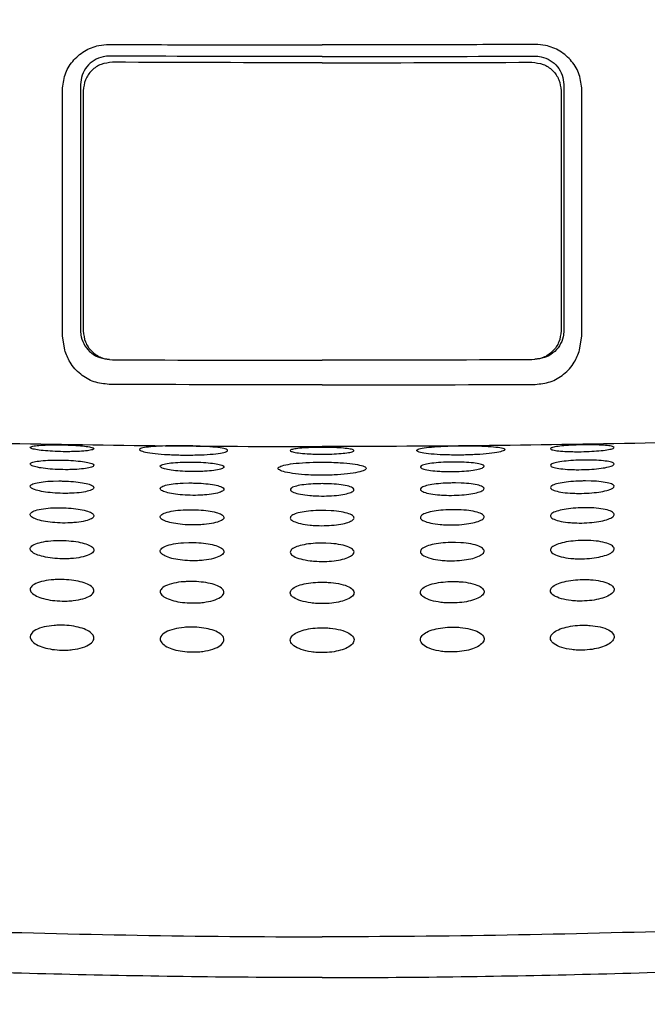
# Model space of a CAD drawing. Units: millimetres. Extents: x 4137 to 10094, y 10920 to 12402.
# Drawn here: x 5383 to 5437, y 11481 to 11566 of the extents above; entities that cross this region are included whole.
import ezdxf

# ---------------------------------------------------------------- set-up
doc = ezdxf.new("R2010")
doc.units = ezdxf.units.MM
doc.layers.add('Butaca - Seat', color=7, linetype='Continuous', true_color=0x246098)
doc.layers.add('Cotas - Measure', color=7, linetype='Continuous')
doc.styles.add('Arial Narrow', font='ARIALN.TTF')
doc.dimstyles.new('cotas planos', dxfattribs={"dimtxt": 50, "dimasz": 30, "dimexe": 15, "dimexo": 25, "dimgap": 20, "dimtad": 1, "dimdec": 0, "dimtxsty": 'Arial Narrow', "dimblk": 'ARCHTICK', "dimcen": 2.5, "dimclrd": 256, "dimclre": 256, "dimclrt": 256, "dimadec": 0, "dimazin": 0, "dimtfac": 1, "dimtdec": 0, "dimtmove": 0, "dimatfit": 2, "dimldrblk": 'ARCHTICK', "dimfxl": 1, "dimarcsym": 0})

# ---------------------------------------------------------------- blocks, each defined once
blk = doc.blocks.new('_ArchTick')
at = {"color": 0, "linetype": 'ByBlock', "const_width": 0.15}
blk.add_lwpolyline([(-0.5, -0.5), (0.5, 0.5)], dxfattribs=at)
blk = doc.blocks.new('*D13')
at = {"layer": 'Cotas - Measure', "lineweight": -2, "transparency": 16777216}
for p, q in [((5128.884, 11159.443), (5128.884, 12248.301)), ((5688.885, 11159.443), (5688.885, 12248.301)), ((5688.885, 12233.301), (5128.884, 12233.301))]:
    blk.add_line(p, q, dxfattribs=at)
at = {"layer": 'Defpoints', "color": 0, "transparency": 16777216}
for p in [(5128.884, 12233.301), (5128.884, 11134.443), (5688.885, 11134.443)]:
    blk.add_point(p, dxfattribs=at)
at = {"layer": 'Cotas - Measure', "lineweight": -2, "transparency": 16777216, "xscale": 30, "yscale": 30, "zscale": 30, "rotation": 180}
blk.add_blockref('_ArchTick', (5128.884, 12233.301), dxfattribs=at)
at = {"layer": 'Cotas - Measure', "lineweight": -2, "transparency": 16777216, "xscale": 30, "yscale": 30, "zscale": 30}
blk.add_blockref('_ArchTick', (5688.885, 12233.301), dxfattribs=at)
at = {"layer": 'Cotas - Measure', "transparency": 16777216, "insert": (5421.522, 12285.344), "char_height": 50, "attachment_point": 5, "style": 'Arial Narrow'}
blk.add_mtext('560mm [22"]', dxfattribs=at)

msp = doc.modelspace()

# ---------------------------------------------------------------- linework, layer by layer
at = {"layer": 'Butaca - Seat'}
for p, q in [((5388.385, 11559.906), (5388.385, 11539.281)), ((5429.385, 11559.906), (5429.385, 11539.281)), ((5386.796, 11537.648), (5386.602, 11538.858)), ((5430.974, 11537.648), (5431.169, 11538.858)), ((5385.759, 11529.51), (5386.293, 11529.51)), ((5409.695, 11529.279), (5409.188, 11529.289)), ((5432.011, 11529.51), (5431.477, 11529.51)), ((5385.774, 11528.197), (5386.294, 11528.201)), ((5396.93, 11528.024), (5397.438, 11528.033)), ((5420.84, 11528.024), (5420.332, 11528.033)), ((5431.996, 11528.197), (5431.476, 11528.201)), ((5385.792, 11526.4), (5386.297, 11526.408)), ((5396.946, 11526.223), (5397.439, 11526.236)), ((5409.671, 11526.156), (5409.19, 11526.174)), ((5420.825, 11526.223), (5420.331, 11526.236)), ((5431.978, 11526.4), (5431.473, 11526.408)), ((5385.813, 11524.103), (5386.301, 11524.115)), ((5396.964, 11523.925), (5397.442, 11523.941)), ((5409.655, 11523.857), (5409.188, 11523.878)), ((5420.806, 11523.925), (5420.328, 11523.941)), ((5431.957, 11524.103), (5431.469, 11524.115)), ((5385.84, 11521.289), (5386.308, 11521.303)), ((5396.989, 11521.111), (5397.447, 11521.13)), ((5409.633, 11521.043), (5409.185, 11521.068)), ((5420.781, 11521.111), (5420.323, 11521.13)), ((5431.93, 11521.289), (5431.462, 11521.303))]:
    msp.add_line(p, q, dxfattribs=at)
at = {"layer": 'Butaca - Seat', "flags": 128}
for points in [[(5386.602, 11538.858), (5386.602, 11540.822), (5386.602, 11548.679), (5386.602, 11559.974)], [(5388.151, 11560.435), (5388.151, 11559.453), (5388.151, 11555.524), (5388.151, 11539.318)], [(5429.619, 11560.435), (5429.619, 11559.453), (5429.619, 11555.524), (5429.619, 11539.318)], [(5431.169, 11538.858), (5431.168, 11540.822), (5431.168, 11548.679), (5431.168, 11559.974)]]:
    msp.add_lwpolyline(points, dxfattribs=at)
at = {"layer": 'Butaca - Seat'}
for points, knots in [([(5386.602, 11559.974), (5386.646, 11560.416), (5386.735, 11561.298), (5387.425, 11562.471), (5388.441, 11563.353), (5389.567, 11563.818), (5390.312, 11563.863), (5390.608, 11563.88)], [0, 0, 0, 0, 0.214409, 0.428883, 0.64352, 0.858362, 1, 1, 1, 1]), ([(5390.608, 11563.88), (5391.274, 11563.877), (5394.606, 11563.86), (5400.699, 11563.838), (5406.125, 11563.836), (5408.885, 11563.838)], [0, 0, 0, 0, 0.0547085, 0.2735465, 0.5000316, 0.5000316, 0.5000316, 0.5000316]), ([(5427.162, 11563.88), (5426.496, 11563.877), (5423.164, 11563.86), (5417.071, 11563.838), (5411.645, 11563.836), (5408.885, 11563.838)], [0, 0, 0, 0, 0.0547085, 0.2735465, 0.5000316, 0.5000316, 0.5000316, 0.5000316]), ([(5431.168, 11559.974), (5431.124, 11560.416), (5431.036, 11561.298), (5430.345, 11562.471), (5429.329, 11563.353), (5428.203, 11563.818), (5427.458, 11563.863), (5427.162, 11563.88)], [0, 0, 0, 0, 0.214409, 0.428883, 0.64352, 0.858362, 1, 1, 1, 1]), ([(5390.649, 11562.877), (5390.464, 11562.866), (5390, 11562.838), (5389.297, 11562.547), (5388.664, 11561.996), (5388.233, 11561.262), (5388.178, 11560.711), (5388.151, 11560.435)], [0, 0, 0, 0, 0.141462, 0.356125, 0.570733, 0.785348, 1, 1, 1, 1]), ([(5390.885, 11562.348), (5390.557, 11562.312), (5389.903, 11562.239), (5389.076, 11561.681), (5388.502, 11560.871), (5388.424, 11560.228), (5388.385, 11559.906)], [0, 0, 0, 0, 0.250615, 0.49979, 0.74918, 1, 1, 1, 1]), ([(5408.885, 11562.829), (5407.964, 11562.829), (5401.885, 11562.833), (5395.806, 11562.857), (5390.649, 11562.877)], [0.4999991, 0.4999991, 0.4999991, 0.4999991, 0.5757461, 1, 1, 1, 1]), ([(5408.885, 11562.302), (5408.885, 11562.302), (5402.885, 11562.302), (5396.885, 11562.325), (5390.885, 11562.348)], [0.5, 0.5, 0.5, 0.5, 0.5000021, 1, 1, 1, 1]), ([(5408.885, 11562.829), (5409.806, 11562.829), (5415.885, 11562.833), (5421.964, 11562.857), (5427.121, 11562.877)], [0.4999991, 0.4999991, 0.4999991, 0.4999991, 0.5757461, 1, 1, 1, 1]), ([(5408.885, 11562.302), (5408.885, 11562.302), (5414.885, 11562.302), (5420.885, 11562.325), (5426.885, 11562.348)], [0.5, 0.5, 0.5, 0.5, 0.5000021, 1, 1, 1, 1]), ([(5426.885, 11562.348), (5427.213, 11562.312), (5427.867, 11562.239), (5428.694, 11561.681), (5429.269, 11560.871), (5429.346, 11560.228), (5429.385, 11559.906)], [0, 0, 0, 0, 0.250615, 0.49979, 0.74918, 1, 1, 1, 1]), ([(5427.121, 11562.877), (5427.306, 11562.866), (5427.77, 11562.838), (5428.473, 11562.547), (5429.106, 11561.996), (5429.537, 11561.262), (5429.592, 11560.711), (5429.619, 11560.435)], [0, 0, 0, 0, 0.141462, 0.356125, 0.570733, 0.785348, 1, 1, 1, 1]), ([(5388.151, 11539.318), (5388.163, 11539.138), (5388.193, 11538.682), (5388.492, 11537.99), (5389.057, 11537.363), (5389.806, 11536.935), (5390.368, 11536.878), (5390.649, 11536.849)], [0, 0, 0, 0, 0.140971, 0.355722, 0.570511, 0.785273, 1, 1, 1, 1]), ([(5388.385, 11539.281), (5388.424, 11538.958), (5388.501, 11538.315), (5389.075, 11537.499), (5389.902, 11536.931), (5390.557, 11536.851), (5390.885, 11536.812)], [0, 0, 0, 0, 0.250609, 0.499783, 0.749169, 1, 1, 1, 1]), ([(5429.385, 11539.281), (5429.346, 11538.958), (5429.269, 11538.315), (5428.695, 11537.499), (5427.868, 11536.931), (5427.213, 11536.851), (5426.885, 11536.812)], [0, 0, 0, 0, 0.250609, 0.499783, 0.749169, 1, 1, 1, 1]), ([(5429.619, 11539.318), (5429.607, 11539.138), (5429.577, 11538.682), (5429.278, 11537.99), (5428.713, 11537.363), (5427.964, 11536.935), (5427.402, 11536.878), (5427.121, 11536.849)], [0, 0, 0, 0, 0.140971, 0.355722, 0.570511, 0.785273, 1, 1, 1, 1]), ([(5226.535, 11537.972), (5228.98, 11537.817), (5235.983, 11537.374), (5247.351, 11536.609), (5260.893, 11535.668), (5274.596, 11534.738), (5288.716, 11533.817), (5303.008, 11532.937), (5317.365, 11532.119), (5331.759, 11531.379), (5346.161, 11530.731), (5360.547, 11530.192), (5374.892, 11529.773), (5389.174, 11529.488), (5400.499, 11529.377), (5407.06, 11529.363), (5408.885, 11529.363)], [0, 0, 0, 0, 0.0206089, 0.0590205, 0.0953453, 0.133717, 0.1729038, 0.2121872, 0.2515146, 0.2908172, 0.3300388, 0.3691295, 0.4080432, 0.4467385, 0.4851798, 0.4999992, 0.4999992, 0.4999992, 0.4999992]), ([(5591.235, 11537.972), (5588.79, 11537.817), (5581.787, 11537.374), (5570.42, 11536.609), (5556.878, 11535.668), (5543.174, 11534.738), (5529.054, 11533.817), (5514.762, 11532.937), (5500.405, 11532.119), (5486.011, 11531.379), (5471.609, 11530.731), (5457.223, 11530.192), (5442.878, 11529.773), (5428.596, 11529.488), (5417.271, 11529.377), (5410.71, 11529.363), (5408.885, 11529.363)], [0, 0, 0, 0, 0.0206089, 0.0590205, 0.0953453, 0.133717, 0.1729038, 0.2121872, 0.2515146, 0.2908172, 0.3300388, 0.3691295, 0.4080432, 0.4467385, 0.4851798, 0.4999992, 0.4999992, 0.4999992, 0.4999992]), ([(5390.607, 11534.696), (5390.166, 11534.742), (5389.275, 11534.835), (5388.099, 11535.531), (5387.233, 11536.492), (5386.932, 11537.289), (5386.796, 11537.648)], [0, 0, 0, 0, 0.250358, 0.506168, 0.777676, 1, 1, 1, 1]), ([(5427.163, 11534.696), (5427.604, 11534.742), (5428.495, 11534.835), (5429.671, 11535.531), (5430.537, 11536.492), (5430.838, 11537.289), (5430.974, 11537.648)], [0, 0, 0, 0, 0.250358, 0.506168, 0.777676, 1, 1, 1, 1]), ([(5390.885, 11536.812), (5396.885, 11536.789), (5402.885, 11536.766), (5408.885, 11536.766), (5408.885, 11536.766)], [0, 0, 0, 0, 0.4999977, 0.5, 0.5, 0.5, 0.5]), ([(5426.885, 11536.812), (5420.885, 11536.789), (5414.885, 11536.766), (5408.885, 11536.766), (5408.885, 11536.766)], [0, 0, 0, 0, 0.4999977, 0.5, 0.5, 0.5, 0.5]), ([(5386.293, 11529.51), (5386.413, 11529.509), (5386.835, 11529.503), (5387.56, 11529.475), (5388.354, 11529.416), (5388.956, 11529.336), (5389.297, 11529.241), (5389.329, 11529.14), (5389.04, 11529.046), (5388.463, 11528.97), (5387.767, 11528.93), (5386.997, 11528.917), (5386.189, 11528.929), (5385.313, 11528.978), (5384.571, 11529.056), (5384.042, 11529.152), (5383.792, 11529.256), (5383.861, 11529.355), (5384.244, 11529.436), (5384.901, 11529.489), (5385.455, 11529.51), (5385.757, 11529.51), (5385.759, 11529.51)], [0, 0, 0, 0, 0.021746, 0.075941, 0.130272, 0.185165, 0.240911, 0.297378, 0.354184, 0.410775, 0.466534, 0.500808, 0.554893, 0.608942, 0.663317, 0.718566, 0.774784, 0.831595, 0.888358, 0.944457, 0.999692, 1, 1, 1, 1]), ([(5397.402, 11528.63), (5397.235, 11528.631), (5396.646, 11528.632), (5395.629, 11528.668), (5394.513, 11528.758), (5393.675, 11528.882), (5393.212, 11529.022), (5393.176, 11529.16), (5393.57, 11529.279), (5394.35, 11529.369), (5395.296, 11529.417), (5396.36, 11529.437), (5397.495, 11529.429), (5398.732, 11529.383), (5399.774, 11529.302), (5400.502, 11529.191), (5400.836, 11529.061), (5400.735, 11528.924), (5400.213, 11528.796), (5399.328, 11528.695), (5398.331, 11528.64), (5397.657, 11528.633), (5397.402, 11528.63)], [0, 0, 0, 0, 0.021191, 0.074985, 0.128734, 0.182408, 0.236001, 0.289541, 0.343089, 0.396714, 0.450441, 0.484173, 0.537977, 0.591761, 0.645476, 0.699108, 0.752676, 0.806225, 0.859809, 0.913471, 0.967216, 1, 1, 1, 1]), ([(5409.188, 11529.289), (5409.057, 11529.29), (5408.624, 11529.293), (5407.889, 11529.278), (5407.096, 11529.234), (5406.495, 11529.165), (5406.156, 11529.076), (5406.122, 11528.976), (5406.408, 11528.875), (5406.984, 11528.788), (5407.683, 11528.734), (5408.456, 11528.705), (5409.266, 11528.702), (5410.142, 11528.735), (5410.882, 11528.799), (5411.409, 11528.887), (5411.659, 11528.986), (5411.593, 11529.087), (5411.212, 11529.176), (5410.556, 11529.243), (5410, 11529.272), (5409.696, 11529.279), (5409.695, 11529.279)], [0, 0, 0, 0, 0.023534, 0.077701, 0.131831, 0.186391, 0.241771, 0.297949, 0.35464, 0.411322, 0.467295, 0.502021, 0.555956, 0.609864, 0.663962, 0.71883, 0.774686, 0.83129, 0.888036, 0.944276, 0.999705, 1, 1, 1, 1]), ([(5420.368, 11528.63), (5420.535, 11528.631), (5421.125, 11528.632), (5422.141, 11528.668), (5423.257, 11528.758), (5424.095, 11528.882), (5424.558, 11529.022), (5424.594, 11529.16), (5424.2, 11529.279), (5423.42, 11529.369), (5422.475, 11529.417), (5421.41, 11529.437), (5420.275, 11529.429), (5419.039, 11529.383), (5417.997, 11529.302), (5417.268, 11529.191), (5416.935, 11529.061), (5417.035, 11528.924), (5417.557, 11528.796), (5418.442, 11528.695), (5419.439, 11528.64), (5420.113, 11528.633), (5420.368, 11528.63)], [0, 0, 0, 0, 0.021191, 0.074985, 0.128734, 0.182408, 0.236001, 0.289541, 0.343089, 0.396714, 0.450441, 0.484173, 0.537977, 0.591761, 0.645476, 0.699108, 0.752676, 0.806225, 0.859809, 0.913471, 0.967216, 1, 1, 1, 1]), ([(5431.477, 11529.51), (5431.357, 11529.509), (5430.935, 11529.503), (5430.21, 11529.475), (5429.416, 11529.416), (5428.814, 11529.336), (5428.473, 11529.241), (5428.441, 11529.14), (5428.73, 11529.046), (5429.307, 11528.97), (5430.003, 11528.93), (5430.773, 11528.917), (5431.581, 11528.929), (5432.457, 11528.978), (5433.199, 11529.056), (5433.728, 11529.152), (5433.978, 11529.256), (5433.91, 11529.355), (5433.526, 11529.436), (5432.869, 11529.489), (5432.315, 11529.51), (5432.013, 11529.51), (5432.011, 11529.51)], [0, 0, 0, 0, 0.021746, 0.075941, 0.130272, 0.185165, 0.240911, 0.297378, 0.354184, 0.410775, 0.466534, 0.500808, 0.554893, 0.608942, 0.663317, 0.718566, 0.774784, 0.831595, 0.888358, 0.944457, 0.999692, 1, 1, 1, 1]), ([(5386.294, 11528.201), (5386.417, 11528.2), (5386.84, 11528.195), (5387.562, 11528.16), (5388.35, 11528.082), (5388.951, 11527.972), (5389.294, 11527.839), (5389.33, 11527.697), (5389.04, 11527.563), (5388.457, 11527.454), (5387.755, 11527.395), (5386.984, 11527.372), (5386.182, 11527.385), (5385.314, 11527.446), (5384.577, 11527.546), (5384.048, 11527.676), (5383.793, 11527.819), (5383.858, 11527.959), (5384.244, 11528.079), (5384.907, 11528.16), (5385.467, 11528.195), (5385.771, 11528.197), (5385.774, 11528.197)], [0, 0, 0, 0, 0.022093, 0.075566, 0.129243, 0.183794, 0.239629, 0.296591, 0.35408, 0.411218, 0.46709, 0.50114, 0.554471, 0.607763, 0.661526, 0.716562, 0.773172, 0.830522, 0.887955, 0.944431, 0.999568, 1, 1, 1, 1]), ([(5397.438, 11528.033), (5397.566, 11528.033), (5397.993, 11528.032), (5398.72, 11528.004), (5399.508, 11527.932), (5400.109, 11527.828), (5400.452, 11527.699), (5400.49, 11527.557), (5400.202, 11527.42), (5399.621, 11527.305), (5398.917, 11527.239), (5398.144, 11527.209), (5397.341, 11527.213), (5396.473, 11527.266), (5395.737, 11527.36), (5395.208, 11527.485), (5394.952, 11527.626), (5395.015, 11527.767), (5395.399, 11527.891), (5396.061, 11527.979), (5396.622, 11528.019), (5396.927, 11528.024), (5396.93, 11528.024)], [0, 0, 0, 0, 0.022939, 0.076406, 0.129969, 0.18433, 0.239953, 0.296755, 0.354194, 0.411406, 0.467425, 0.501752, 0.555004, 0.608221, 0.661829, 0.716649, 0.773055, 0.830288, 0.887724, 0.944305, 0.999576, 1, 1, 1, 1]), ([(5408.496, 11526.902), (5408.65, 11526.9), (5409.227, 11526.894), (5410.231, 11526.927), (5411.347, 11527.033), (5412.188, 11527.19), (5412.658, 11527.376), (5412.702, 11527.569), (5412.314, 11527.745), (5411.54, 11527.888), (5410.599, 11527.973), (5409.537, 11528.019), (5408.405, 11528.025), (5407.168, 11527.976), (5406.124, 11527.874), (5405.391, 11527.727), (5405.051, 11527.547), (5405.144, 11527.354), (5405.66, 11527.17), (5406.539, 11527.018), (5407.544, 11526.928), (5408.229, 11526.909), (5408.496, 11526.902)], [0, 0, 0, 0, 0.019712, 0.073405, 0.127047, 0.180674, 0.234306, 0.28794, 0.341576, 0.395238, 0.448947, 0.482642, 0.536411, 0.59016, 0.643845, 0.697451, 0.75101, 0.804588, 0.858243, 0.911989, 0.965777, 1, 1, 1, 1]), ([(5420.332, 11528.033), (5420.204, 11528.033), (5419.777, 11528.032), (5419.05, 11528.004), (5418.262, 11527.932), (5417.662, 11527.828), (5417.318, 11527.699), (5417.28, 11527.557), (5417.568, 11527.42), (5418.149, 11527.305), (5418.853, 11527.239), (5419.626, 11527.209), (5420.429, 11527.213), (5421.297, 11527.266), (5422.033, 11527.36), (5422.563, 11527.485), (5422.818, 11527.626), (5422.755, 11527.767), (5422.371, 11527.891), (5421.709, 11527.979), (5421.148, 11528.019), (5420.843, 11528.024), (5420.84, 11528.024)], [0, 0, 0, 0, 0.022939, 0.076406, 0.129969, 0.18433, 0.239953, 0.296755, 0.354194, 0.411406, 0.467425, 0.501752, 0.555004, 0.608221, 0.661829, 0.716649, 0.773055, 0.830288, 0.887724, 0.944305, 0.999576, 1, 1, 1, 1]), ([(5431.476, 11528.201), (5431.353, 11528.2), (5430.931, 11528.195), (5430.208, 11528.16), (5429.42, 11528.082), (5428.82, 11527.972), (5428.476, 11527.839), (5428.44, 11527.697), (5428.73, 11527.563), (5429.313, 11527.454), (5430.015, 11527.395), (5430.786, 11527.372), (5431.588, 11527.385), (5432.456, 11527.446), (5433.193, 11527.546), (5433.723, 11527.676), (5433.978, 11527.819), (5433.912, 11527.959), (5433.526, 11528.079), (5432.863, 11528.16), (5432.303, 11528.195), (5431.999, 11528.197), (5431.996, 11528.197)], [0, 0, 0, 0, 0.022093, 0.075566, 0.129243, 0.183794, 0.239629, 0.296591, 0.35408, 0.411218, 0.46709, 0.50114, 0.554471, 0.607763, 0.661526, 0.716562, 0.773172, 0.830522, 0.887955, 0.944431, 0.999568, 1, 1, 1, 1]), ([(5386.297, 11526.408), (5386.423, 11526.407), (5386.846, 11526.403), (5387.565, 11526.36), (5388.345, 11526.262), (5388.944, 11526.123), (5389.292, 11525.952), (5389.332, 11525.768), (5389.041, 11525.591), (5388.451, 11525.447), (5387.74, 11525.368), (5386.97, 11525.337), (5386.175, 11525.349), (5385.316, 11525.422), (5384.585, 11525.545), (5384.055, 11525.707), (5383.794, 11525.891), (5383.855, 11526.075), (5384.244, 11526.235), (5384.914, 11526.347), (5385.482, 11526.395), (5385.789, 11526.4), (5385.792, 11526.4)], [0, 0, 0, 0, 0.022494, 0.075097, 0.127983, 0.18211, 0.238037, 0.295595, 0.353936, 0.411759, 0.46778, 0.501455, 0.553913, 0.606328, 0.659354, 0.714138, 0.770945, 0.829174, 0.887445, 0.944414, 0.99945, 1, 1, 1, 1]), ([(5397.439, 11526.236), (5397.57, 11526.236), (5397.997, 11526.236), (5398.722, 11526.201), (5399.502, 11526.11), (5400.101, 11525.976), (5400.449, 11525.81), (5400.492, 11525.626), (5400.205, 11525.446), (5399.617, 11525.296), (5398.905, 11525.21), (5398.132, 11525.17), (5397.335, 11525.174), (5396.476, 11525.239), (5395.746, 11525.356), (5395.216, 11525.512), (5394.954, 11525.693), (5395.011, 11525.878), (5395.397, 11526.042), (5396.067, 11526.161), (5396.635, 11526.215), (5396.943, 11526.223), (5396.946, 11526.223)], [0, 0, 0, 0, 0.023318, 0.075929, 0.128691, 0.182601, 0.238278, 0.295642, 0.353928, 0.411855, 0.468072, 0.502095, 0.554472, 0.60681, 0.659665, 0.714201, 0.770764, 0.828852, 0.887132, 0.944241, 0.999462, 1, 1, 1, 1]), ([(5409.19, 11526.174), (5409.053, 11526.176), (5408.621, 11526.181), (5407.891, 11526.152), (5407.11, 11526.07), (5406.512, 11525.943), (5406.162, 11525.781), (5406.117, 11525.598), (5406.401, 11525.415), (5406.986, 11525.258), (5407.7, 11525.163), (5408.475, 11525.115), (5409.274, 11525.111), (5410.132, 11525.167), (5410.862, 11525.276), (5411.392, 11525.426), (5411.656, 11525.604), (5411.601, 11525.789), (5411.219, 11525.958), (5410.551, 11526.084), (5409.982, 11526.144), (5409.674, 11526.156), (5409.671, 11526.156)], [0, 0, 0, 0, 0.024221, 0.076852, 0.129491, 0.183169, 0.23857, 0.295722, 0.353932, 0.411957, 0.468384, 0.502792, 0.555092, 0.607359, 0.660037, 0.714307, 0.770602, 0.828524, 0.8868, 0.944051, 0.999475, 1, 1, 1, 1]), ([(5420.331, 11526.236), (5420.2, 11526.236), (5419.773, 11526.236), (5419.049, 11526.201), (5418.268, 11526.11), (5417.669, 11525.976), (5417.321, 11525.81), (5417.278, 11525.626), (5417.565, 11525.446), (5418.154, 11525.296), (5418.865, 11525.21), (5419.638, 11525.17), (5420.435, 11525.174), (5421.294, 11525.239), (5422.024, 11525.356), (5422.554, 11525.512), (5422.817, 11525.693), (5422.759, 11525.878), (5422.373, 11526.042), (5421.703, 11526.161), (5421.135, 11526.215), (5420.828, 11526.223), (5420.825, 11526.223)], [0, 0, 0, 0, 0.023318, 0.075929, 0.128691, 0.182601, 0.238278, 0.295642, 0.353928, 0.411855, 0.468072, 0.502095, 0.554472, 0.60681, 0.659665, 0.714201, 0.770764, 0.828852, 0.887132, 0.944241, 0.999462, 1, 1, 1, 1]), ([(5431.473, 11526.408), (5431.347, 11526.407), (5430.924, 11526.403), (5430.206, 11526.36), (5429.425, 11526.262), (5428.826, 11526.123), (5428.479, 11525.952), (5428.438, 11525.768), (5428.729, 11525.591), (5429.319, 11525.447), (5430.03, 11525.368), (5430.8, 11525.337), (5431.596, 11525.349), (5432.454, 11525.422), (5433.185, 11525.545), (5433.716, 11525.707), (5433.976, 11525.891), (5433.916, 11526.075), (5433.526, 11526.235), (5432.856, 11526.347), (5432.288, 11526.395), (5431.981, 11526.4), (5431.978, 11526.4)], [0, 0, 0, 0, 0.022494, 0.075097, 0.127983, 0.18211, 0.238037, 0.295595, 0.353936, 0.411759, 0.46778, 0.501455, 0.553913, 0.606328, 0.659354, 0.714138, 0.770945, 0.829174, 0.887445, 0.944414, 0.99945, 1, 1, 1, 1]), ([(5386.301, 11524.115), (5386.431, 11524.114), (5386.854, 11524.11), (5387.568, 11524.06), (5388.34, 11523.943), (5388.936, 11523.773), (5389.289, 11523.564), (5389.334, 11523.335), (5389.042, 11523.113), (5388.443, 11522.932), (5387.723, 11522.833), (5386.953, 11522.792), (5386.166, 11522.804), (5385.318, 11522.889), (5384.594, 11523.035), (5384.063, 11523.229), (5383.795, 11523.455), (5383.851, 11523.685), (5384.243, 11523.889), (5384.924, 11524.033), (5385.5, 11524.096), (5385.81, 11524.103), (5385.813, 11524.103)], [0, 0, 0, 0, 0.02292, 0.074503, 0.126462, 0.180085, 0.236103, 0.294375, 0.353734, 0.4124, 0.468613, 0.501779, 0.553219, 0.60461, 0.656773, 0.711235, 0.768385, 0.827516, 0.886812, 0.944403, 0.999341, 1, 1, 1, 1]), ([(5397.442, 11523.941), (5397.576, 11523.941), (5398.004, 11523.943), (5398.724, 11523.899), (5399.495, 11523.789), (5400.092, 11523.626), (5400.445, 11523.422), (5400.494, 11523.193), (5400.207, 11522.968), (5399.611, 11522.781), (5398.89, 11522.674), (5398.117, 11522.625), (5397.328, 11522.629), (5396.481, 11522.706), (5395.757, 11522.844), (5395.225, 11523.033), (5394.956, 11523.255), (5395.007, 11523.485), (5395.395, 11523.694), (5396.073, 11523.845), (5396.65, 11523.914), (5396.961, 11523.925), (5396.964, 11523.925)], [0, 0, 0, 0, 0.023712, 0.075318, 0.127144, 0.180522, 0.236251, 0.294273, 0.353591, 0.412389, 0.468852, 0.502439, 0.553797, 0.605112, 0.65709, 0.71127, 0.768139, 0.827098, 0.886406, 0.944177, 0.999355, 1, 1, 1, 1]), ([(5409.188, 11523.878), (5409.049, 11523.88), (5408.617, 11523.887), (5407.891, 11523.851), (5407.118, 11523.749), (5406.522, 11523.593), (5406.167, 11523.393), (5406.115, 11523.166), (5406.397, 11522.938), (5406.989, 11522.744), (5407.711, 11522.628), (5408.487, 11522.57), (5409.279, 11522.566), (5410.126, 11522.633), (5410.85, 11522.764), (5411.381, 11522.946), (5411.653, 11523.165), (5411.606, 11523.395), (5411.223, 11523.608), (5410.547, 11523.767), (5409.97, 11523.843), (5409.658, 11523.857), (5409.655, 11523.857)], [0, 0, 0, 0, 0.024579, 0.07622, 0.127911, 0.181026, 0.236439, 0.294204, 0.353445, 0.412377, 0.469108, 0.50316, 0.554439, 0.60568, 0.657464, 0.711342, 0.767903, 0.826665, 0.885974, 0.94393, 0.99937, 1, 1, 1, 1]), ([(5420.328, 11523.941), (5420.194, 11523.941), (5419.766, 11523.943), (5419.047, 11523.899), (5418.275, 11523.789), (5417.678, 11523.626), (5417.325, 11523.422), (5417.276, 11523.193), (5417.563, 11522.968), (5418.159, 11522.781), (5418.88, 11522.674), (5419.653, 11522.625), (5420.442, 11522.629), (5421.289, 11522.706), (5422.013, 11522.844), (5422.545, 11523.033), (5422.814, 11523.255), (5422.763, 11523.485), (5422.375, 11523.694), (5421.697, 11523.845), (5421.12, 11523.914), (5420.809, 11523.925), (5420.806, 11523.925)], [0, 0, 0, 0, 0.023712, 0.075318, 0.127144, 0.180522, 0.236251, 0.294273, 0.353591, 0.412389, 0.468852, 0.502439, 0.553797, 0.605112, 0.65709, 0.71127, 0.768139, 0.827098, 0.886406, 0.944177, 0.999355, 1, 1, 1, 1]), ([(5431.469, 11524.115), (5431.339, 11524.114), (5430.916, 11524.11), (5430.202, 11524.06), (5429.43, 11523.943), (5428.834, 11523.773), (5428.481, 11523.564), (5428.436, 11523.335), (5428.728, 11523.113), (5429.327, 11522.932), (5430.047, 11522.833), (5430.817, 11522.792), (5431.604, 11522.804), (5432.452, 11522.889), (5433.176, 11523.035), (5433.707, 11523.229), (5433.975, 11523.455), (5433.919, 11523.685), (5433.527, 11523.889), (5432.847, 11524.033), (5432.27, 11524.096), (5431.96, 11524.103), (5431.957, 11524.103)], [0, 0, 0, 0, 0.02292, 0.074503, 0.126462, 0.180085, 0.236103, 0.294375, 0.353734, 0.4124, 0.468613, 0.501779, 0.553219, 0.60461, 0.656773, 0.711235, 0.768385, 0.827516, 0.886812, 0.944403, 0.999341, 1, 1, 1, 1]), ([(5386.308, 11521.303), (5386.442, 11521.302), (5386.865, 11521.3), (5387.575, 11521.242), (5388.336, 11521.105), (5388.929, 11520.905), (5389.286, 11520.657), (5389.337, 11520.38), (5389.043, 11520.109), (5388.432, 11519.888), (5387.702, 11519.768), (5386.932, 11519.719), (5386.156, 11519.732), (5385.321, 11519.828), (5384.605, 11519.997), (5384.073, 11520.224), (5383.798, 11520.493), (5383.848, 11520.772), (5384.244, 11521.023), (5384.936, 11521.201), (5385.524, 11521.279), (5385.836, 11521.289), (5385.84, 11521.289)], [0, 0, 0, 0, 0.023458, 0.073864, 0.124759, 0.177793, 0.233901, 0.292948, 0.353558, 0.413236, 0.469676, 0.502086, 0.552376, 0.602612, 0.653782, 0.707839, 0.765369, 0.825539, 0.886064, 0.944418, 0.999245, 1, 1, 1, 1]), ([(5397.447, 11521.13), (5397.586, 11521.131), (5398.013, 11521.133), (5398.728, 11521.081), (5399.49, 11520.952), (5400.084, 11520.76), (5400.442, 11520.516), (5400.497, 11520.241), (5400.209, 11519.968), (5399.603, 11519.74), (5398.871, 11519.611), (5398.098, 11519.553), (5397.319, 11519.558), (5396.484, 11519.646), (5395.769, 11519.807), (5395.236, 11520.028), (5394.958, 11520.293), (5395.003, 11520.572), (5395.394, 11520.827), (5396.083, 11521.013), (5396.671, 11521.097), (5396.985, 11521.111), (5396.989, 11521.111)], [0, 0, 0, 0, 0.024208, 0.074651, 0.125405, 0.178166, 0.233942, 0.292722, 0.353264, 0.413105, 0.469855, 0.502762, 0.552971, 0.603131, 0.654103, 0.707846, 0.765056, 0.825019, 0.885556, 0.944131, 0.99926, 1, 1, 1, 1]), ([(5409.185, 11521.068), (5409.042, 11521.07), (5408.609, 11521.077), (5407.888, 11521.034), (5407.126, 11520.913), (5406.532, 11520.728), (5406.172, 11520.489), (5406.112, 11520.215), (5406.393, 11519.94), (5406.995, 11519.704), (5407.728, 11519.566), (5408.504, 11519.499), (5409.286, 11519.495), (5410.121, 11519.574), (5410.837, 11519.727), (5411.37, 11519.942), (5411.65, 11520.202), (5411.611, 11520.481), (5411.227, 11520.74), (5410.541, 11520.935), (5409.952, 11521.026), (5409.637, 11521.043), (5409.633, 11521.043)], [0, 0, 0, 0, 0.025023, 0.075516, 0.126123, 0.178594, 0.234009, 0.292502, 0.352955, 0.412964, 0.470046, 0.503499, 0.553626, 0.603709, 0.654472, 0.707878, 0.76474, 0.824472, 0.88501, 0.943818, 0.999275, 1, 1, 1, 1]), ([(5420.323, 11521.13), (5420.184, 11521.131), (5419.757, 11521.133), (5419.042, 11521.081), (5418.28, 11520.952), (5417.687, 11520.76), (5417.329, 11520.516), (5417.273, 11520.241), (5417.561, 11519.968), (5418.167, 11519.74), (5418.899, 11519.611), (5419.672, 11519.553), (5420.451, 11519.558), (5421.286, 11519.646), (5422.002, 11519.807), (5422.534, 11520.028), (5422.812, 11520.293), (5422.767, 11520.572), (5422.377, 11520.827), (5421.688, 11521.013), (5421.099, 11521.097), (5420.786, 11521.111), (5420.781, 11521.111)], [0, 0, 0, 0, 0.024208, 0.074651, 0.125405, 0.178166, 0.233942, 0.292722, 0.353264, 0.413105, 0.469855, 0.502762, 0.552971, 0.603131, 0.654103, 0.707846, 0.765056, 0.825019, 0.885556, 0.944131, 0.99926, 1, 1, 1, 1]), ([(5431.462, 11521.303), (5431.328, 11521.302), (5430.905, 11521.3), (5430.195, 11521.242), (5429.434, 11521.105), (5428.841, 11520.905), (5428.485, 11520.657), (5428.434, 11520.38), (5428.727, 11520.109), (5429.338, 11519.888), (5430.068, 11519.768), (5430.838, 11519.719), (5431.615, 11519.732), (5432.45, 11519.828), (5433.165, 11519.997), (5433.697, 11520.224), (5433.972, 11520.493), (5433.922, 11520.772), (5433.526, 11521.023), (5432.834, 11521.201), (5432.247, 11521.279), (5431.934, 11521.289), (5431.93, 11521.289)], [0, 0, 0, 0, 0.023458, 0.073864, 0.124759, 0.177793, 0.233901, 0.292948, 0.353558, 0.413236, 0.469676, 0.502086, 0.552376, 0.602612, 0.653782, 0.707839, 0.765369, 0.825539, 0.886064, 0.944418, 0.999245, 1, 1, 1, 1]), ([(5386.318, 11517.95), (5386.457, 11517.949), (5386.881, 11517.947), (5387.586, 11517.88), (5388.334, 11517.724), (5388.923, 11517.494), (5389.283, 11517.204), (5389.339, 11516.876), (5389.042, 11516.554), (5388.417, 11516.289), (5387.674, 11516.148), (5386.906, 11516.091), (5386.142, 11516.104), (5385.322, 11516.213), (5384.616, 11516.404), (5384.084, 11516.664), (5383.801, 11516.978), (5383.844, 11517.311), (5384.247, 11517.612), (5384.95, 11517.832), (5385.696, 11517.934), (5386.164, 11517.946), (5386.318, 11517.95)], [0, 0, 0, 0, 0.023506, 0.071319, 0.119753, 0.170788, 0.225562, 0.284019, 0.344498, 0.403839, 0.459092, 0.489652, 0.537399, 0.585088, 0.633863, 0.686073, 0.742549, 0.802356, 0.862774, 0.920546, 0.973857, 1, 1, 1, 1]), ([(5397.455, 11517.78), (5397.599, 11517.781), (5398.027, 11517.784), (5398.737, 11517.724), (5399.486, 11517.575), (5400.076, 11517.353), (5400.438, 11517.068), (5400.5, 11516.743), (5400.21, 11516.417), (5399.59, 11516.146), (5398.845, 11515.995), (5398.074, 11515.929), (5397.307, 11515.935), (5396.487, 11516.036), (5395.781, 11516.218), (5395.248, 11516.472), (5394.962, 11516.782), (5394.999, 11517.113), (5395.394, 11517.418), (5396.094, 11517.646), (5396.838, 11517.756), (5397.304, 11517.774), (5397.455, 11517.78)], [0, 0, 0, 0, 0.0242087, 0.0720923, 0.1204003, 0.1711669, 0.2256056, 0.2837902, 0.3442085, 0.4037649, 0.4594043, 0.4905244, 0.5382183, 0.5858607, 0.6344537, 0.6863496, 0.7424966, 0.8020895, 0.8625412, 0.9205989, 0.9742852, 1, 1, 1, 1]), ([(5409.178, 11517.719), (5409.03, 11517.722), (5408.597, 11517.73), (5407.882, 11517.677), (5407.132, 11517.537), (5406.542, 11517.322), (5406.177, 11517.043), (5406.11, 11516.72), (5406.391, 11516.392), (5407.006, 11516.112), (5407.751, 11515.951), (5408.527, 11515.876), (5409.296, 11515.874), (5410.117, 11515.965), (5410.824, 11516.14), (5411.357, 11516.387), (5411.647, 11516.691), (5411.616, 11517.022), (5411.229, 11517.331), (5410.534, 11517.568), (5409.792, 11517.688), (5409.326, 11517.711), (5409.178, 11517.719)], [0, 0, 0, 0, 0.024952, 0.072917, 0.121091, 0.171567, 0.225649, 0.283534, 0.343879, 0.403662, 0.45972, 0.491467, 0.539096, 0.586679, 0.635076, 0.686638, 0.742429, 0.801785, 0.862265, 0.920626, 0.974727, 1, 1, 1, 1]), ([(5420.315, 11517.78), (5420.171, 11517.781), (5419.743, 11517.784), (5419.033, 11517.724), (5418.284, 11517.575), (5417.694, 11517.353), (5417.332, 11517.068), (5417.271, 11516.743), (5417.56, 11516.417), (5418.18, 11516.146), (5418.925, 11515.995), (5419.697, 11515.929), (5420.463, 11515.935), (5421.283, 11516.036), (5421.99, 11516.218), (5422.522, 11516.472), (5422.809, 11516.782), (5422.771, 11517.113), (5422.376, 11517.418), (5421.676, 11517.646), (5420.932, 11517.756), (5420.466, 11517.774), (5420.315, 11517.78)], [0, 0, 0, 0, 0.0242087, 0.0720923, 0.1204003, 0.1711669, 0.2256056, 0.2837902, 0.3442085, 0.4037649, 0.4594043, 0.4905244, 0.5382183, 0.5858607, 0.6344537, 0.6863496, 0.7424966, 0.8020895, 0.8625412, 0.9205989, 0.9742852, 1, 1, 1, 1]), ([(5431.452, 11517.95), (5431.313, 11517.949), (5430.889, 11517.947), (5430.184, 11517.88), (5429.436, 11517.724), (5428.847, 11517.494), (5428.487, 11517.204), (5428.431, 11516.876), (5428.728, 11516.554), (5429.353, 11516.289), (5430.096, 11516.148), (5430.864, 11516.091), (5431.628, 11516.104), (5432.448, 11516.213), (5433.154, 11516.404), (5433.686, 11516.664), (5433.969, 11516.978), (5433.926, 11517.311), (5433.524, 11517.612), (5432.82, 11517.832), (5432.074, 11517.934), (5431.606, 11517.946), (5431.452, 11517.95)], [0, 0, 0, 0, 0.023506, 0.071319, 0.119753, 0.170788, 0.225562, 0.284019, 0.344498, 0.403839, 0.459092, 0.489652, 0.537399, 0.585088, 0.633863, 0.686073, 0.742549, 0.802356, 0.862774, 0.920546, 0.973857, 1, 1, 1, 1]), ([(5386.332, 11514.027), (5386.478, 11514.026), (5386.904, 11514.024), (5387.603, 11513.947), (5388.336, 11513.77), (5388.919, 11513.509), (5389.282, 11513.176), (5389.342, 11512.794), (5389.039, 11512.413), (5388.394, 11512.102), (5387.636, 11511.939), (5386.871, 11511.876), (5386.125, 11511.892), (5385.321, 11512.013), (5384.626, 11512.226), (5384.095, 11512.521), (5383.804, 11512.882), (5383.842, 11513.272), (5384.251, 11513.629), (5384.974, 11513.89), (5385.727, 11514.007), (5386.188, 11514.022), (5386.332, 11514.027)], [0, 0, 0, 0, 0.024399, 0.070798, 0.118032, 0.168445, 0.223444, 0.283069, 0.345307, 0.406137, 0.46173, 0.490881, 0.537315, 0.583685, 0.631245, 0.683194, 0.740117, 0.801377, 0.863597, 0.922546, 0.975811, 1, 1, 1, 1]), ([(5431.438, 11514.027), (5431.292, 11514.026), (5430.866, 11514.024), (5430.167, 11513.947), (5429.434, 11513.77), (5428.851, 11513.509), (5428.488, 11513.176), (5428.428, 11512.794), (5428.732, 11512.413), (5429.376, 11512.102), (5430.134, 11511.939), (5430.899, 11511.876), (5431.645, 11511.892), (5432.449, 11512.013), (5433.144, 11512.226), (5433.675, 11512.521), (5433.966, 11512.882), (5433.928, 11513.272), (5433.519, 11513.629), (5432.797, 11513.89), (5432.043, 11514.007), (5431.582, 11514.022), (5431.438, 11514.027)], [0, 0, 0, 0, 0.024399, 0.070798, 0.118032, 0.168445, 0.223444, 0.283069, 0.345307, 0.406137, 0.46173, 0.490881, 0.537315, 0.583685, 0.631245, 0.683194, 0.740117, 0.801377, 0.863597, 0.922546, 0.975811, 1, 1, 1, 1]), ([(5397.468, 11513.863), (5397.618, 11513.864), (5398.048, 11513.867), (5398.752, 11513.796), (5399.486, 11513.627), (5400.07, 11513.374), (5400.435, 11513.047), (5400.502, 11512.668), (5400.207, 11512.285), (5399.569, 11511.966), (5398.81, 11511.793), (5398.041, 11511.721), (5397.291, 11511.73), (5396.487, 11511.843), (5395.792, 11512.048), (5395.259, 11512.335), (5394.965, 11512.691), (5394.995, 11513.079), (5395.396, 11513.441), (5396.114, 11513.71), (5396.866, 11513.836), (5397.326, 11513.856), (5397.468, 11513.863)], [0, 0, 0, 0, 0.025021, 0.071507, 0.1186, 0.168714, 0.223332, 0.282638, 0.344793, 0.405869, 0.461915, 0.491713, 0.538083, 0.584395, 0.631759, 0.68337, 0.739908, 0.800902, 0.863146, 0.922427, 0.976126, 1, 1, 1, 1]), ([(5409.167, 11513.804), (5409.013, 11513.807), (5408.579, 11513.815), (5407.87, 11513.752), (5407.134, 11513.592), (5406.55, 11513.346), (5406.181, 11513.025), (5406.108, 11512.649), (5406.393, 11512.264), (5407.023, 11511.936), (5407.784, 11511.752), (5408.558, 11511.671), (5409.311, 11511.671), (5410.115, 11511.775), (5410.811, 11511.972), (5411.345, 11512.252), (5411.643, 11512.602), (5411.621, 11512.989), (5411.229, 11513.355), (5410.517, 11513.634), (5409.767, 11513.77), (5409.306, 11513.796), (5409.167, 11513.804)], [0, 0, 0, 0, 0.025684, 0.072257, 0.119197, 0.16899, 0.223205, 0.282168, 0.344232, 0.40557, 0.462103, 0.492606, 0.538897, 0.585136, 0.63229, 0.683536, 0.739663, 0.800376, 0.862641, 0.922275, 0.976442, 1, 1, 1, 1]), ([(5420.302, 11513.863), (5420.152, 11513.864), (5419.722, 11513.867), (5419.018, 11513.796), (5418.284, 11513.627), (5417.7, 11513.374), (5417.335, 11513.047), (5417.268, 11512.668), (5417.563, 11512.285), (5418.201, 11511.966), (5418.96, 11511.793), (5419.729, 11511.721), (5420.479, 11511.73), (5421.283, 11511.843), (5421.978, 11512.048), (5422.511, 11512.335), (5422.805, 11512.691), (5422.775, 11513.079), (5422.374, 11513.441), (5421.657, 11513.71), (5420.905, 11513.836), (5420.444, 11513.856), (5420.302, 11513.863)], [0, 0, 0, 0, 0.025021, 0.071507, 0.1186, 0.168714, 0.223332, 0.282638, 0.344793, 0.405869, 0.461915, 0.491713, 0.538083, 0.584395, 0.631759, 0.68337, 0.739908, 0.800902, 0.863146, 0.922427, 0.976126, 1, 1, 1, 1]), ([(5272.867, 11494.988), (5284.958, 11493.909), (5309.139, 11491.75), (5343.903, 11489.226), (5377.159, 11487.661), (5398.31, 11487.285), (5408.885, 11487.285)], [0, 0, 0, 0, 0.1336097, 0.2672107, 0.3836091, 0.4999997, 0.4999997, 0.4999997, 0.4999997]), ([(5544.903, 11494.988), (5532.812, 11493.909), (5508.631, 11491.75), (5473.867, 11489.226), (5440.611, 11487.661), (5419.46, 11487.285), (5408.885, 11487.285)], [0, 0, 0, 0, 0.1336097, 0.2672107, 0.3836091, 0.4999997, 0.4999997, 0.4999997, 0.4999997]), ([(5408.885, 11483.785), (5407.921, 11483.785), (5399.551, 11483.798), (5383.774, 11484.054), (5361.546, 11484.91), (5339.317, 11486.199), (5309.671, 11488.396), (5287.467, 11490.429), (5272.662, 11491.784)], [0.4999996, 0.4999996, 0.4999996, 0.4999996, 0.5105887, 0.591974, 0.6733612, 0.7549957, 0.8366317, 1, 1, 1, 1]), ([(5408.885, 11483.785), (5409.849, 11483.785), (5418.219, 11483.798), (5433.996, 11484.054), (5456.224, 11484.91), (5478.453, 11486.199), (5508.099, 11488.396), (5530.303, 11490.429), (5545.109, 11491.784)], [0.4999996, 0.4999996, 0.4999996, 0.4999996, 0.5105887, 0.591974, 0.6733612, 0.7549957, 0.8366317, 1, 1, 1, 1])]:
    msp.add_open_spline(points, degree=3, knots=knots, dxfattribs=at)
for points in [[(5408.885, 11534.652), (5402.792, 11534.652), (5396.699, 11534.674), (5390.607, 11534.696)], [(5408.885, 11534.652), (5414.978, 11534.652), (5421.071, 11534.674), (5427.163, 11534.696)]]:
    msp.add_open_spline(points, degree=3, dxfattribs=at)

# ---------------------------------------------------------------- dimensions: what is measured, and where the dimension line sits
at = {"layer": 'Cotas - Measure'}
dim = msp.add_linear_dim(base=(5128.884, 12233.301), p1=(5688.885, 11134.443), p2=(5128.884, 11134.443), dimstyle='cotas planos', override={"dimpost": 'mm'}, dxfattribs=at)
dim.commit()
dim.dimension.update_dxf_attribs({"geometry": '*D13', "text_midpoint": (5421.522, 12233.301), "dimtype": 160})

doc.saveas('drawing.dxf')
